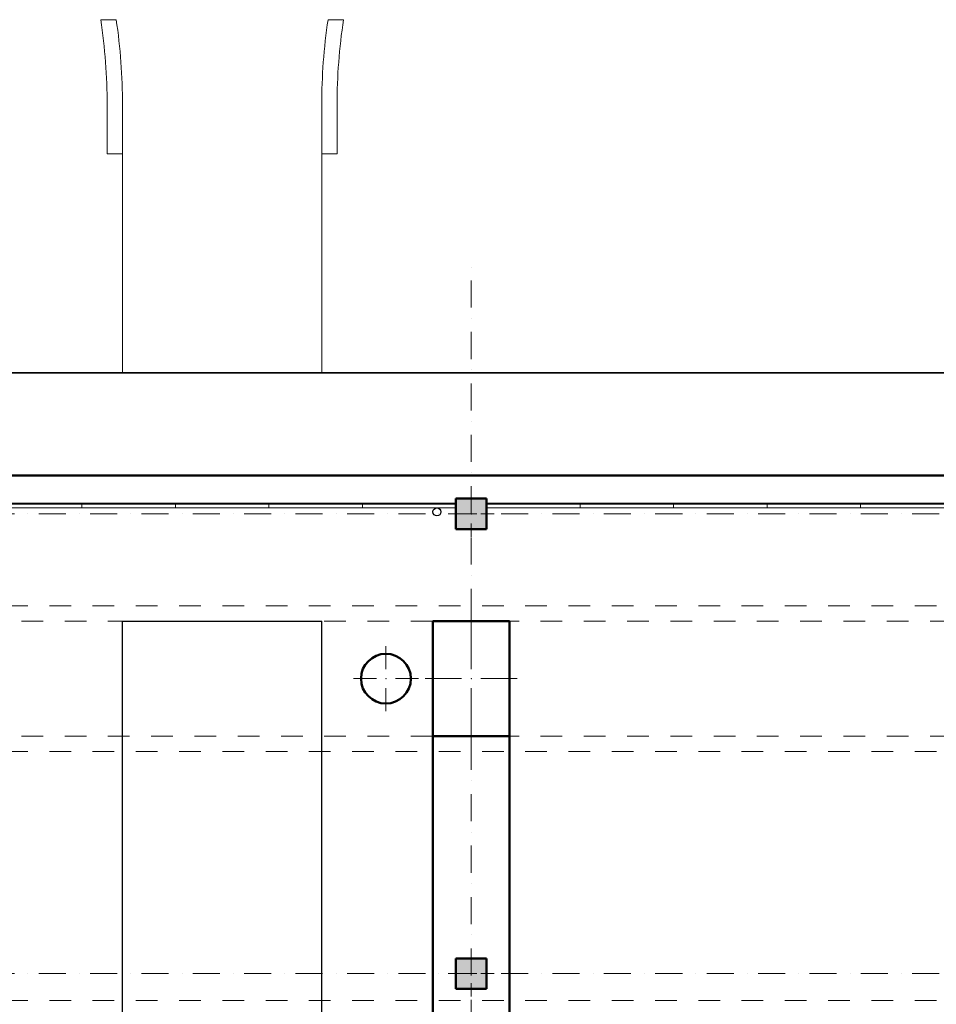
# Model space of a CAD drawing. Units: millimetres. Extents: x 2658 to 106490, y -15551 to 40937.
# Drawn here: x 24720 to 36678, y 28087 to 40937 of the extents above; entities that cross this region are included whole.
import ezdxf

# ---------------------------------------------------------------- set-up
doc = ezdxf.new("R2010")
doc.units = ezdxf.units.MM
doc.linetypes.add('OO_EOIOIEOE_IAY', pattern=[670.277762, 352.777767, -176.388884, 0, -141.111112])
doc.linetypes.add('Штриховая', pattern=[564.444447, 282.222223, -282.222223])
for name, color, linetype, lineweight in [('Columns_Ном_пера__1', 7, 'Continuous', 20), ('Columns_Ном_пера__17', 13, 'Continuous', 20), ('Columns_Ном_пера__5', 18, 'Continuous', 50), ('Line_Ном_пера__1', 7, 'Continuous', 20), ('metal_Ном_пера__2', 7, 'Continuous', 25), ('Крыши_Ном_пера__3', 7, 'Continuous', 35), ('Крыши_Ном_пера__7', 7, 'Continuous', 20), ('Лестница_Ном_пера__4', 7, 'Continuous', 50), ('Мебель и оборудование_Ном_пера__1', 7, 'Continuous', 20), ('Мебель и оборудование_Ном_пера__18', 7, 'Continuous', 13), ('Междуэтажные перекрытия_Ном_пера__7', 7, 'Continuous', 20), ('Наружные стены_Ном_пера__1', 7, 'Continuous', 20), ('Наружные стены_Ном_пера__12', 7, 'Continuous', 35), ('Наружные стены_Ном_пера__2', 7, 'Continuous', 25)]:
    doc.layers.add(name, color=color, linetype=linetype, lineweight=lineweight)
doc.layers.add('Наружные стены', color=7, linetype='Continuous')

# ---------------------------------------------------------------- blocks, each defined once
blk = doc.blocks.new('Жалюз. решетка прямоугольн_15', base_point=(-5229, 17551))
at = {"layer": 'Мебель и оборудование_Ном_пера__18', "linetype": 'Continuous'}
for p, q in [((-6449, 17551), (-6449, 17611)), ((-6449, 17611), (-5229, 17611)), ((-5229, 17611), (-5229, 17551)), ((-5229, 17601), (-6449, 17601)), ((-5229, 17551), (-6449, 17551))]:
    blk.add_line(p, q, dxfattribs=at)
blk = doc.blocks.new('Жалюз. решетка прямоугольн_16', base_point=(-4009, 17551))
at = {"layer": 'Мебель и оборудование_Ном_пера__18', "linetype": 'Continuous'}
for p, q in [((-5229, 17551), (-5229, 17611)), ((-5229, 17611), (-4009, 17611)), ((-4009, 17611), (-4009, 17551)), ((-4009, 17601), (-5229, 17601)), ((-4009, 17551), (-5229, 17551))]:
    blk.add_line(p, q, dxfattribs=at)
blk = doc.blocks.new('Жалюз. решетка прямоугольн_17', base_point=(-2789, 17551))
at = {"layer": 'Мебель и оборудование_Ном_пера__18', "linetype": 'Continuous'}
for p, q in [((-4009, 17551), (-4009, 17611)), ((-4009, 17611), (-2789, 17611)), ((-2789, 17611), (-2789, 17551)), ((-2789, 17601), (-4009, 17601)), ((-2789, 17551), (-4009, 17551))]:
    blk.add_line(p, q, dxfattribs=at)
blk = doc.blocks.new('Жалюз. решетка прямоугольн_18', base_point=(-1569, 17551))
at = {"layer": 'Мебель и оборудование_Ном_пера__18', "linetype": 'Continuous'}
for p, q in [((-2789, 17551), (-2789, 17611)), ((-2789, 17611), (-1569, 17611)), ((-1569, 17611), (-1569, 17551)), ((-1569, 17601), (-2789, 17601)), ((-1569, 17551), (-2789, 17551))]:
    blk.add_line(p, q, dxfattribs=at)
blk = doc.blocks.new('Жалюз. решетка прямоугольн_19', base_point=(-349, 17551))
at = {"layer": 'Мебель и оборудование_Ном_пера__18', "linetype": 'Continuous'}
for p, q in [((-1569, 17551), (-1569, 17611)), ((-1569, 17611), (-349, 17611)), ((-349, 17611), (-349, 17551)), ((-349, 17601), (-1569, 17601)), ((-349, 17551), (-1569, 17551))]:
    blk.add_line(p, q, dxfattribs=at)
blk = doc.blocks.new('Жалюз. решетка прямоугольн_20', base_point=(1271, 17551))
at = {"layer": 'Мебель и оборудование_Ном_пера__18', "linetype": 'Continuous'}
for p, q in [((51, 17551), (51, 17611)), ((51, 17611), (1271, 17611)), ((1271, 17611), (1271, 17551)), ((1271, 17601), (51, 17601)), ((1271, 17551), (51, 17551))]:
    blk.add_line(p, q, dxfattribs=at)
blk = doc.blocks.new('Жалюз. решетка прямоугольн_21', base_point=(2491, 17551))
at = {"layer": 'Мебель и оборудование_Ном_пера__18', "linetype": 'Continuous'}
for p, q in [((1271, 17551), (1271, 17611)), ((1271, 17611), (2491, 17611)), ((2491, 17611), (2491, 17551)), ((2491, 17601), (1271, 17601)), ((2491, 17551), (1271, 17551))]:
    blk.add_line(p, q, dxfattribs=at)
blk = doc.blocks.new('Жалюз. решетка прямоугольн_22', base_point=(3711, 17551))
at = {"layer": 'Мебель и оборудование_Ном_пера__18', "linetype": 'Continuous'}
for p, q in [((2491, 17551), (2491, 17611)), ((2491, 17611), (3711, 17611)), ((3711, 17611), (3711, 17551)), ((3711, 17601), (2491, 17601)), ((3711, 17551), (2491, 17551))]:
    blk.add_line(p, q, dxfattribs=at)
blk = doc.blocks.new('Жалюз. решетка прямоугольн_23', base_point=(4931, 17551))
at = {"layer": 'Мебель и оборудование_Ном_пера__18', "linetype": 'Continuous'}
for p, q in [((3711, 17551), (3711, 17611)), ((3711, 17611), (4931, 17611)), ((4931, 17611), (4931, 17551)), ((4931, 17601), (3711, 17601)), ((4931, 17551), (3711, 17551))]:
    blk.add_line(p, q, dxfattribs=at)
blk = doc.blocks.new('Жалюз. решетка прямоугольн_24', base_point=(6151, 17551))
at = {"layer": 'Мебель и оборудование_Ном_пера__18', "linetype": 'Continuous'}
for p, q in [((4931, 17551), (4931, 17611)), ((4931, 17611), (6151, 17611)), ((6151, 17611), (6151, 17551)), ((6151, 17601), (4931, 17601)), ((6151, 17551), (4931, 17551))]:
    blk.add_line(p, q, dxfattribs=at)
blk = doc.blocks.new('Жалюз. решетка прямоугольн_107', base_point=(-5229, 17551))
at = {"layer": 'Мебель и оборудование_Ном_пера__18', "linetype": 'Continuous'}
for p, q in [((-6449, 17551), (-6449, 17611)), ((-6449, 17611), (-5229, 17611)), ((-5229, 17611), (-5229, 17551)), ((-5229, 17601), (-6449, 17601)), ((-5229, 17551), (-6449, 17551))]:
    blk.add_line(p, q, dxfattribs=at)
blk = doc.blocks.new('Жалюз. решетка прямоугольн_108', base_point=(-4009, 17551))
at = {"layer": 'Мебель и оборудование_Ном_пера__18', "linetype": 'Continuous'}
for p, q in [((-5229, 17551), (-5229, 17611)), ((-5229, 17611), (-4009, 17611)), ((-4009, 17611), (-4009, 17551)), ((-4009, 17601), (-5229, 17601)), ((-4009, 17551), (-5229, 17551))]:
    blk.add_line(p, q, dxfattribs=at)
blk = doc.blocks.new('Жалюз. решетка прямоугольн_109', base_point=(-2789, 17551))
at = {"layer": 'Мебель и оборудование_Ном_пера__18', "linetype": 'Continuous'}
for p, q in [((-4009, 17551), (-4009, 17611)), ((-4009, 17611), (-2789, 17611)), ((-2789, 17611), (-2789, 17551)), ((-2789, 17601), (-4009, 17601)), ((-2789, 17551), (-4009, 17551))]:
    blk.add_line(p, q, dxfattribs=at)
blk = doc.blocks.new('Жалюз. решетка прямоугольн_110', base_point=(-1569, 17551))
at = {"layer": 'Мебель и оборудование_Ном_пера__18', "linetype": 'Continuous'}
for p, q in [((-2789, 17551), (-2789, 17611)), ((-2789, 17611), (-1569, 17611)), ((-1569, 17611), (-1569, 17551)), ((-1569, 17601), (-2789, 17601)), ((-1569, 17551), (-2789, 17551))]:
    blk.add_line(p, q, dxfattribs=at)
blk = doc.blocks.new('Жалюз. решетка прямоугольн_111', base_point=(-349, 17551))
at = {"layer": 'Мебель и оборудование_Ном_пера__18', "linetype": 'Continuous'}
for p, q in [((-1569, 17551), (-1569, 17611)), ((-1569, 17611), (-349, 17611)), ((-349, 17611), (-349, 17551)), ((-349, 17601), (-1569, 17601)), ((-349, 17551), (-1569, 17551))]:
    blk.add_line(p, q, dxfattribs=at)
blk = doc.blocks.new('Жалюз. решетка прямоугольн_112', base_point=(1271, 17551))
at = {"layer": 'Мебель и оборудование_Ном_пера__18', "linetype": 'Continuous'}
for p, q in [((51, 17551), (51, 17611)), ((51, 17611), (1271, 17611)), ((1271, 17611), (1271, 17551)), ((1271, 17601), (51, 17601)), ((1271, 17551), (51, 17551))]:
    blk.add_line(p, q, dxfattribs=at)
blk = doc.blocks.new('Жалюз. решетка прямоугольн_113', base_point=(2491, 17551))
at = {"layer": 'Мебель и оборудование_Ном_пера__18', "linetype": 'Continuous'}
for p, q in [((1271, 17551), (1271, 17611)), ((1271, 17611), (2491, 17611)), ((2491, 17611), (2491, 17551)), ((2491, 17601), (1271, 17601)), ((2491, 17551), (1271, 17551))]:
    blk.add_line(p, q, dxfattribs=at)
blk = doc.blocks.new('Жалюз. решетка прямоугольн_114', base_point=(3711, 17551))
at = {"layer": 'Мебель и оборудование_Ном_пера__18', "linetype": 'Continuous'}
for p, q in [((2491, 17551), (2491, 17611)), ((2491, 17611), (3711, 17611)), ((3711, 17611), (3711, 17551)), ((3711, 17601), (2491, 17601)), ((3711, 17551), (2491, 17551))]:
    blk.add_line(p, q, dxfattribs=at)
blk = doc.blocks.new('Жалюз. решетка прямоугольн_115', base_point=(4931, 17551))
at = {"layer": 'Мебель и оборудование_Ном_пера__18', "linetype": 'Continuous'}
for p, q in [((3711, 17551), (3711, 17611)), ((3711, 17611), (4931, 17611)), ((4931, 17611), (4931, 17551)), ((4931, 17601), (3711, 17601)), ((4931, 17551), (3711, 17551))]:
    blk.add_line(p, q, dxfattribs=at)
blk = doc.blocks.new('Жалюз. решетка прямоугольн_116', base_point=(6151, 17551))
at = {"layer": 'Мебель и оборудование_Ном_пера__18', "linetype": 'Continuous'}
for p, q in [((4931, 17551), (4931, 17611)), ((4931, 17611), (6151, 17611)), ((6151, 17611), (6151, 17551)), ((6151, 17601), (4931, 17601)), ((6151, 17551), (4931, 17551))]:
    blk.add_line(p, q, dxfattribs=at)
blk = doc.blocks.new('Линия_471', base_point=(-27644, 17472))
at = {"layer": 'Наружные стены_Ном_пера__1', "linetype": 'OO_EOIOIEOE_IAY'}
blk.add_line((-27244, 17472), (28937, 17472), dxfattribs=at)
blk = doc.blocks.new('Линия_473', base_point=(-149, -7051))
at = {"layer": 'Наружные стены_Ном_пера__1', "linetype": 'OO_EOIOIEOE_IAY'}
blk.add_line((-149, -6651), (-149, 20742), dxfattribs=at)
at = {"layer": 'Наружные стены_Ном_пера__12', "linetype": 'Continuous'}
blk.add_circle((-149, -7051), 400, dxfattribs=at)
blk = doc.blocks.new('Линия_563', base_point=(-27644, 11472))
at = {"layer": 'Наружные стены_Ном_пера__1', "linetype": 'OO_EOIOIEOE_IAY'}
blk.add_line((-27244, 11472), (28937, 11472), dxfattribs=at)

msp = doc.modelspace()

# ---------------------------------------------------------------- hatches: boundary and pattern name
at = {"layer": 'Columns_Ном_пера__1', "linetype": 'Continuous'}
for points in [[(30410.8, 34286.9), (30810.8, 34286.9), (30810.8, 34686.9), (30410.8, 34686.9)], [(30410.8, 28286.9), (30810.8, 28286.9), (30810.8, 28686.9), (30410.8, 28686.9)]]:
    msp.add_hatch(color=256, dxfattribs=at).paths.add_polyline_path(points, flags=0)

# ---------------------------------------------------------------- linework, layer by layer
at = {"layer": 'Columns_Ном_пера__17', "linetype": 'Continuous'}
for p, q in [((30610.8, 34611.9), (30610.8, 34786.9)), ((30485.8, 34486.9), (30310.8, 34486.9)), ((30735.8, 34486.9), (30910.8, 34486.9)), ((30610.8, 34361.9), (30610.8, 34186.9)), ((30610.8, 32461.9), (30610.8, 33186.9)), ((29498.3, 32461.9), (29498.3, 32761.9)), ((29373.3, 32336.9), (29073.3, 32336.9)), ((29623.3, 32336.9), (29923.3, 32336.9)), ((30485.8, 32336.9), (30010.8, 32336.9)), ((30735.8, 32336.9), (31210.8, 32336.9)), ((29498.3, 32211.9), (29498.3, 31911.9)), ((30610.8, 32211.9), (30610.8, 31486.9)), ((30610.8, 28611.9), (30610.8, 28786.9)), ((30485.8, 28486.9), (30310.8, 28486.9)), ((30735.8, 28486.9), (30910.8, 28486.9)), ((30610.8, 28361.9), (30610.8, 28186.9))]:
    msp.add_line(p, q, dxfattribs=at)
for p in [(30610.8, 34486.9), (29498.3, 32336.9), (30610.8, 32336.9), (30610.8, 28486.9)]:
    msp.add_point(p, dxfattribs=at)
at = {"layer": 'Columns_Ном_пера__5', "linetype": 'Continuous'}
for p, q in [((30810.8, 34686.9), (30410.8, 34686.9)), ((30410.8, 34686.9), (30410.8, 34286.9)), ((30810.8, 34286.9), (30810.8, 34686.9)), ((30410.8, 34286.9), (30810.8, 34286.9)), ((31110.8, 33086.9), (30110.8, 33086.9)), ((30110.8, 33086.9), (30110.8, 31586.9)), ((30110.8, 33086.9), (30110.8, 24136.9)), ((31110.8, 31586.9), (31110.8, 33086.9)), ((31110.8, 24136.9), (31110.8, 33086.9)), ((30110.8, 31586.9), (31110.8, 31586.9)), ((30810.8, 28686.9), (30410.8, 28686.9)), ((30410.8, 28686.9), (30410.8, 28286.9)), ((30810.8, 28286.9), (30810.8, 28686.9)), ((30410.8, 28286.9), (30810.8, 28286.9))]:
    msp.add_line(p, q, dxfattribs=at)
msp.add_circle((29498.3, 32336.9), 325, dxfattribs=at)
at = {"layer": 'Line_Ном_пера__1', "linetype": 'Штриховая'}
for p, q in [((11560.9, 33286.9), (57160.9, 33286.9)), ((11760.9, 33086.9), (56960.9, 33086.9)), ((11760.9, 31586.9), (56960.9, 31586.9)), ((11560.9, 31386.9), (57160.9, 31386.9)), ((11560.9, 28136.9), (57160.9, 28136.9))]:
    msp.add_line(p, q, dxfattribs=at)
at = {"layer": 'metal_Ном_пера__2', "linetype": 'Continuous'}
msp.add_circle((30163.4, 34514), 52.5, dxfattribs=at)
at = {"layer": 'Крыши_Ном_пера__3', "linetype": 'Continuous'}
msp.add_line((58110.8, 36326.9), (10610.8, 36326.9), dxfattribs=at)
at = {"layer": 'Крыши_Ном_пера__7', "linetype": 'Continuous'}
msp.add_line((10610.8, 34986.9), (58110.8, 34986.9), dxfattribs=at)
at = {"layer": 'Лестница_Ном_пера__4', "linetype": 'Continuous'}
msp.add_line((58110.8, 34986.9), (10610.8, 34986.9), dxfattribs=at)
at = {"layer": 'Мебель и оборудование_Ном_пера__1', "linetype": 'Continuous'}
for p, q in [((25979.3, 40937.1), (25777.1, 40937.1)), ((28742.3, 40937.1), (28944.5, 40937.1)), ((26060.8, 39187.1), (25860.8, 39187.1)), ((28860.8, 39187.1), (28660.8, 39187.1))]:
    msp.add_line(p, q, dxfattribs=at)
for centre, radius, start, end in [((18460.8, 39827.1), 7400, 0, 8.62693), ((18460.8, 39827.1), 7600, 0, 8.39824), ((36260.8, 39827.1), 7600, 171.60176, 180), ((36260.8, 39827.1), 7400, 171.37307, 180)]:
    msp.add_arc(centre, radius, start, end, dxfattribs=at)
at = {"layer": 'Междуэтажные перекрытия_Ном_пера__7', "linetype": 'Continuous'}
msp.add_line((58110.8, 34986.9), (10610.8, 34986.9), dxfattribs=at)
at = {"layer": 'Наружные стены_Ном_пера__1', "linetype": 'Continuous'}
for p, q in [((25860.8, 39827.1), (25860.8, 39187.1)), ((26060.8, 36326.9), (26060.8, 39827.1)), ((28660.8, 36326.9), (28660.8, 39827.1)), ((28860.8, 39827.1), (28860.8, 39187.1))]:
    msp.add_line(p, q, dxfattribs=at)
at = {"layer": 'Наружные стены_Ном_пера__2', "linetype": 'Continuous'}
for p, q in [((26060.8, 22912.4), (26060.8, 33086.9)), ((26060.8, 33086.9), (28660.8, 33086.9)), ((28660.8, 20886.9), (28660.8, 33086.9))]:
    msp.add_line(p, q, dxfattribs=at)

# ---------------------------------------------------------------- block references
at = {"layer": 'Мебель и оборудование_Ном_пера__18', "linetype": 'Continuous'}
for name, p in [('Жалюз. решетка прямоугольн_15', (25530.8, 34565.2)), ('Жалюз. решетка прямоугольн_107', (25530.8, 34565.2)), ('Жалюз. решетка прямоугольн_16', (26750.8, 34565.2)), ('Жалюз. решетка прямоугольн_108', (26750.8, 34565.2)), ('Жалюз. решетка прямоугольн_17', (27970.8, 34565.2)), ('Жалюз. решетка прямоугольн_109', (27970.8, 34565.2)), ('Жалюз. решетка прямоугольн_18', (29190.8, 34565.2)), ('Жалюз. решетка прямоугольн_110', (29190.8, 34565.2)), ('Жалюз. решетка прямоугольн_19', (30410.8, 34565.2)), ('Жалюз. решетка прямоугольн_111', (30410.8, 34565.2)), ('Жалюз. решетка прямоугольн_20', (32030.8, 34565.2)), ('Жалюз. решетка прямоугольн_112', (32030.8, 34565.2)), ('Жалюз. решетка прямоугольн_21', (33250.8, 34565.2)), ('Жалюз. решетка прямоугольн_113', (33250.8, 34565.2)), ('Жалюз. решетка прямоугольн_22', (34470.8, 34565.2)), ('Жалюз. решетка прямоугольн_114', (34470.8, 34565.2)), ('Жалюз. решетка прямоугольн_23', (35690.8, 34565.2)), ('Жалюз. решетка прямоугольн_115', (35690.8, 34565.2)), ('Жалюз. решетка прямоугольн_24', (36910.8, 34565.2)), ('Жалюз. решетка прямоугольн_116', (36910.8, 34565.2))]:
    msp.add_blockref(name, p, dxfattribs=at)
at = {"layer": 'Наружные стены', "linetype": 'OO_EOIOIEOE_IAY'}
for name, p in [('Линия_473', (30610.8, 9964)), ('Линия_471', (3115.9, 34486.9)), ('Линия_563', (3115.9, 28486.9))]:
    msp.add_blockref(name, p, dxfattribs=at)

doc.saveas('drawing.dxf')
